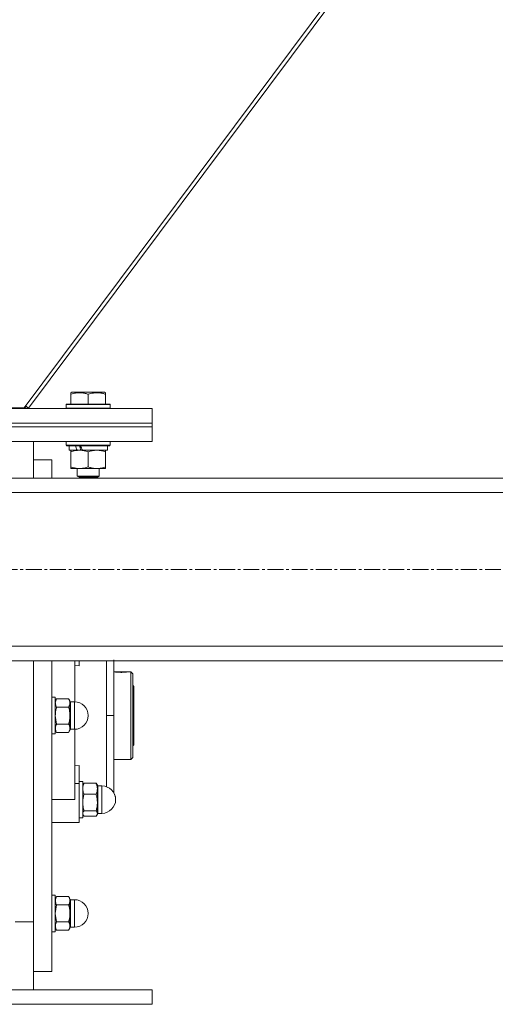
# Model space of a CAD drawing. Units: millimetres. Extents: x 0 to 39614, y -10 to 27300.
# Drawn here: x 9976 to 10236, y 15808 to 16347 of the extents above; entities that cross this region are included whole.
import ezdxf

# ---------------------------------------------------------------- set-up
doc = ezdxf.new("R2010")
doc.units = ezdxf.units.MM
doc.linetypes.add('K5LT_AXLED', pattern=[13.225, 8.725, -1.5, 1.5, -1.5])
doc.linetypes.add('K5LT_THIN', pattern=[0])
for name, color, linetype, true_color in [('OSI', 2, 'Continuous', 0xffff00), ('R', 1, 'Continuous', 0xff0000), ('WELDING', 7, 'Continuous', 0xffffff)]:
    doc.layers.add(name, color=color, linetype=linetype, true_color=true_color)

msp = doc.modelspace()

# ---------------------------------------------------------------- linework, layer by layer
at = {"layer": 'OSI', "color": 30, "linetype": 'K5LT_AXLED', "lineweight": 13, "true_color": 0xff8000}
msp.add_line((13994.87, 16046.27), (2801.87, 16046.27), dxfattribs=at)
at = {"layer": 'R', "color": 7, "linetype": 'K5LT_THIN', "lineweight": 13}
for p, q in [((9978.12, 16134.73), (10557.46, 16911.27)), ((10560.06, 16911.27), (9980.53, 16134.47)), ((10003.62, 16142.96), (10004.15, 16143.27)), ((10003.62, 16142.11), (10003.62, 16142.96)), ((10022.09, 16143.27), (10004.15, 16143.27)), ((10022.62, 16142.96), (10022.09, 16143.27)), ((10022.62, 16142.96), (10022.62, 16142.11)), ((10003.62, 16142.11), (10003.62, 16136.77)), ((10013.12, 16142.11), (10013.12, 16136.77)), ((10022.62, 16142.11), (10022.62, 16136.77)), ((9698.12, 16134.27), (10048.12, 16134.27)), ((9960.12, 16134.73), (9978.12, 16134.73)), ((9978.12, 16134.73), (9978.12, 16134.27)), ((9979.1, 16135.53), (9978.16, 16134.27)), ((9978.86, 16135.72), (9980.53, 16134.47)), ((10001.12, 16136.47), (10001.29, 16136.77)), ((10001.12, 16136.47), (10001.12, 16134.57)), ((10025.12, 16136.47), (10001.12, 16136.47)), ((10025.12, 16134.57), (10001.12, 16134.57)), ((10001.12, 16134.57), (10001.29, 16134.27)), ((10024.95, 16136.77), (10001.29, 16136.77)), ((10025.12, 16136.47), (10024.95, 16136.77)), ((10025.12, 16134.57), (10024.95, 16134.27)), ((10025.12, 16136.47), (10025.12, 16134.57)), ((10048.12, 16126.27), (10048.12, 16134.27)), ((9698.12, 16126.27), (10048.12, 16126.27)), ((9698.12, 16126.27), (10048.12, 16126.27)), ((9698.12, 16124.27), (10048.12, 16124.27)), ((9698.12, 16124.27), (10048.12, 16124.27)), ((10048.12, 16124.27), (10048.12, 16126.27)), ((10048.12, 16116.27), (10048.12, 16124.27)), ((9698.12, 16116.27), (10048.12, 16116.27)), ((9983.12, 16116.27), (9983.12, 16096.27)), ((10001.12, 16116.17), (10001.18, 16116.27)), ((10001.12, 16116.17), (10001.12, 16114.27)), ((10025.12, 16116.17), (10001.12, 16116.17)), ((10025.12, 16116.17), (10025.06, 16116.27)), ((10025.12, 16116.17), (10025.12, 16114.27)), ((10025.12, 16114.27), (10001.12, 16114.27)), ((10001.12, 16114.27), (10001.29, 16113.97)), ((10024.95, 16113.97), (10001.29, 16113.97)), ((10002.62, 16113.97), (10002.62, 16111.47)), ((10007.02, 16111.47), (10002.62, 16111.47)), ((10003.62, 16110.62), (10003.62, 16111.47)), ((10003.62, 16110.62), (10003.62, 16102.32)), ((10007.02, 16111.47), (10007.52, 16111.47)), ((10007.52, 16111.47), (10008.37, 16111.47)), ((10008.37, 16111.47), (10009.99, 16111.47)), ((10023.62, 16111.47), (10009.99, 16111.47)), ((10013.12, 16110.62), (10013.12, 16102.32)), ((10022.62, 16111.47), (10022.62, 16110.62)), ((10022.62, 16110.62), (10022.62, 16102.32)), ((10023.62, 16113.97), (10023.62, 16111.47)), ((10025.12, 16114.27), (10024.95, 16113.97)), ((9983.12, 16106.27), (9993.12, 16106.27)), ((9993.12, 16096.27), (9993.12, 16106.27)), ((10003.62, 16101.47), (10003.62, 16102.32)), ((10008.37, 16101.47), (10003.62, 16101.47)), ((10007.12, 16101.47), (10007.12, 16097.34)), ((10022.62, 16101.47), (10008.37, 16101.47)), ((10019.12, 16101.47), (10019.12, 16097.34)), ((10022.62, 16102.32), (10022.62, 16101.47)), ((11225.12, 16096.27), (8521.12, 16096.27)), ((10019.12, 16097.34), (10007.12, 16097.34)), ((10007.12, 16097.34), (10008.12, 16096.77)), ((10018.12, 16096.77), (10008.12, 16096.77)), ((10019.12, 16097.34), (10018.12, 16096.77)), ((11225.12, 16088.27), (8521.12, 16088.27)), ((11225.12, 16004.27), (8521.12, 16004.27)), ((11225.12, 15996.27), (8521.12, 15996.27)), ((9983.12, 15996.27), (9983.12, 15853.44)), ((9983.12, 15996.27), (9983.12, 15966.27)), ((9993.12, 15966.27), (9993.12, 15996.27)), ((10005.87, 15973.76), (10005.87, 15996.27)), ((10005.87, 15993.77), (10008.12, 15993.56)), ((10008.12, 15993.56), (10008.12, 15996.27)), ((10027.12, 15966.27), (10027.12, 15996.7)), ((11061.92, 15996.27), (10027.12, 15996.27)), ((10027.12, 15990.27), (10034.98, 15990.27)), ((10027.28, 15990.23), (10034.77, 15990.23)), ((10034.99, 15990.26), (10034.98, 15990.27)), ((10035.06, 15990.27), (10036.42, 15990.27)), ((10036.42, 15942.27), (10036.42, 15990.27)), ((10036.42, 15990.27), (10037.52, 15989.17)), ((10037.52, 15989.17), (10037.52, 15943.37)), ((10037.52, 15982.87), (10038.12, 15982.27)), ((10038.12, 15982.27), (10038.12, 15966.27)), ((9993.12, 15976.27), (9995.12, 15976.27)), ((9995.12, 15956.27), (9995.12, 15976.27)), ((9995.84, 15975.5), (9995.12, 15974.27)), ((9995.84, 15975.5), (10002.41, 15975.5)), ((9995.84, 15970.89), (10002.41, 15970.89)), ((10002.41, 15975.5), (10003.12, 15974.27)), ((10003.12, 15973.19), (10003.12, 15974.27)), ((10003.12, 15966.27), (10003.12, 15973.19)), ((10003.37, 15973.77), (10003.37, 15972.76)), ((10003.37, 15973.77), (10005.62, 15973.77)), ((10003.37, 15958.77), (10003.37, 15972.76)), ((10005.62, 15958.77), (10005.62, 15973.77)), ((9983.12, 15966.27), (9983.12, 15853.44)), ((9993.12, 15826.27), (9993.12, 15966.27)), ((10003.12, 15959.34), (10003.12, 15966.27)), ((10027.12, 15966.27), (10023.12, 15966.27)), ((10027.12, 15966.27), (10027.12, 15924.01)), ((10038.12, 15966.27), (10038.12, 15950.27)), ((10002.41, 15961.65), (9995.84, 15961.65)), ((9993.12, 15956.27), (9995.12, 15956.27)), ((9995.84, 15957.03), (9995.12, 15958.27)), ((9995.84, 15957.03), (10002.41, 15957.03)), ((10002.41, 15957.03), (10003.12, 15958.27)), ((10003.12, 15958.27), (10003.12, 15959.34)), ((10003.37, 15958.77), (10005.62, 15958.77)), ((10005.87, 15920.27), (10005.87, 15958.77)), ((10037.52, 15949.67), (10038.12, 15950.27)), ((10008.12, 15938.97), (10005.87, 15938.76)), ((10008.12, 15929.11), (10008.12, 15938.97)), ((10027.12, 15942.27), (10036.42, 15942.27)), ((10036.42, 15942.27), (10037.52, 15943.37)), ((10005.87, 15929.11), (10008.12, 15929.11)), ((10008.12, 15930.27), (10010.12, 15930.27)), ((10008.12, 15929.11), (10008.12, 15907.77)), ((10010.12, 15910.27), (10010.12, 15930.27)), ((10010.38, 15928.71), (10010.12, 15928.27)), ((10010.84, 15929.33), (10017.41, 15929.33)), ((10017.86, 15928.71), (10018.12, 15928.27)), ((10018.12, 15926.28), (10018.12, 15928.27)), ((10018.37, 15927.77), (10018.37, 15925.9)), ((10018.37, 15927.77), (10020.62, 15927.77)), ((10020.62, 15912.77), (10020.62, 15927.77)), ((10010.84, 15923.23), (10017.41, 15923.23)), ((10018.12, 15918.7), (10018.12, 15926.28)), ((10018.37, 15912.77), (10018.37, 15925.9)), ((9993.12, 15920.27), (10005.87, 15920.27)), ((10018.12, 15912.69), (10018.12, 15918.7)), ((10010.38, 15911.82), (10010.12, 15912.27)), ((10010.21, 15912.11), (10010.12, 15912.27)), ((10017.41, 15914.17), (10010.84, 15914.17)), ((10010.84, 15911.21), (10017.41, 15911.21)), ((10017.86, 15911.82), (10018.12, 15912.27)), ((10018.03, 15912.11), (10018.12, 15912.27)), ((10018.12, 15912.27), (10018.12, 15912.69)), ((10018.37, 15912.77), (10020.62, 15912.77)), ((10018.37, 15912.77), (10020.62, 15912.77)), ((10005.87, 15907.77), (9993.12, 15907.77)), ((10005.87, 15907.77), (10008.12, 15907.77)), ((10008.12, 15910.27), (10010.12, 15910.27)), ((10008.12, 15910.27), (10010.12, 15910.27)), ((9993.12, 15868.01), (9995.12, 15868.01)), ((9993.12, 15868.01), (9995.12, 15868.01)), ((9995.12, 15848.01), (9995.12, 15868.01)), ((9995.84, 15867.25), (9995.12, 15866.01)), ((9995.84, 15867.25), (9995.12, 15866.01)), ((9995.84, 15867.25), (10002.41, 15867.25)), ((10002.41, 15867.25), (10003.12, 15866.01)), ((10002.41, 15867.25), (10003.12, 15866.01)), ((10003.12, 15864.94), (10003.12, 15866.01)), ((10003.12, 15858.01), (10003.12, 15864.94)), ((10003.37, 15865.51), (10003.37, 15858.01)), ((10003.37, 15865.51), (10005.62, 15865.51)), ((10003.37, 15865.51), (10005.62, 15865.51)), ((10005.62, 15850.51), (10005.62, 15865.51)), ((9995.84, 15862.63), (10002.41, 15862.63)), ((10003.12, 15851.09), (10003.12, 15858.01)), ((10003.37, 15850.51), (10003.37, 15858.01)), ((9983.12, 15853.44), (9973.12, 15853.44)), ((9983.12, 15853.44), (9983.12, 15816.27)), ((9995.84, 15853.39), (10002.41, 15853.39)), ((9993.12, 15848.01), (9995.12, 15848.01)), ((9993.12, 15848.01), (9995.12, 15848.01)), ((9995.84, 15848.78), (9995.12, 15850.01)), ((9995.84, 15848.78), (9995.12, 15850.01)), ((10002.41, 15848.78), (9995.84, 15848.78)), ((10002.41, 15848.78), (10003.12, 15850.01)), ((10002.41, 15848.78), (10003.12, 15850.01)), ((10003.12, 15850.01), (10003.12, 15851.09)), ((10003.37, 15850.51), (10005.62, 15850.51)), ((10003.37, 15850.51), (10005.62, 15850.51)), ((9983.12, 15826.27), (9993.12, 15826.27)), ((9698.12, 15816.27), (10048.12, 15816.27)), ((10048.12, 15808.27), (10048.12, 15816.27)), ((9698.12, 15808.27), (10048.12, 15808.27))]:
    msp.add_line(p, q, dxfattribs=at)
for centre, radius, start, end in [((10003.37, 15974.02), 0.25, 180, 270), ((10005.62, 15966.27), 7.5, 0, 90), ((10005.62, 15966.27), 7.5, 270, 0), ((10003.37, 15958.52), 0.25, 90, 180), ((10018.37, 15928.02), 0.25, 180, 270), ((10020.62, 15920.27), 7.5, 0, 90), ((10020.62, 15920.27), 7.5, 0, 29.9264), ((10020.62, 15920.27), 7.5, 270, 0), ((10020.62, 15920.27), 7.5, 270, 0), ((10018.37, 15912.52), 0.25, 90, 180), ((10018.37, 15912.52), 0.25, 157.5017, 180), ((10003.37, 15865.76), 0.25, 180, 270), ((10003.37, 15865.76), 0.25, 180, 270), ((10005.62, 15858.01), 7.5, 0, 90), ((10005.62, 15858.01), 7.5, 0, 90), ((10005.62, 15858.01), 7.5, 270, 0), ((10005.62, 15858.01), 7.5, 270, 0), ((10003.37, 15850.26), 0.25, 90, 180), ((10003.37, 15850.26), 0.25, 168.7509, 180)]:
    msp.add_arc(centre, radius, start, end, dxfattribs=at)
for centre, major_axis, start_param, end_param in [((10013.12, 16109.3), (9.5, -22.44), 4.419318, 4.531711), ((10013.12, 16109.3), (5.66, -13.36), 4.27231, 4.465586), ((10013.12, 16116.39), (9.5, -22.44), 4.736296, 4.848897)]:
    msp.add_ellipse(centre, major_axis=major_axis, ratio=0.199103, start_param=start_param, end_param=end_param, dxfattribs=at)
at = {"layer": 'WELDING', "color": 7, "linetype": 'K5LT_THIN', "lineweight": 13}
for p, q in [((10023.13, 15987.65), (10023.14, 15996.27)), ((10023.12, 15966.27), (10023.13, 15987.65)), ((10034.77, 15990.23), (10035.06, 15990.27)), ((10035.06, 15990.27), (10034.99, 15990.26)), ((9995.12, 15973.19), (9995.84, 15975.5)), ((9995.84, 15961.65), (9995.12, 15966.27)), ((10023.12, 15966.27), (10023.13, 15944.74)), ((10023.13, 15944.74), (10023.14, 15933.93)), ((10023.14, 15933.93), (10023.14, 15927.33)), ((10010.84, 15929.33), (10010.38, 15928.71)), ((10017.41, 15929.33), (10017.86, 15928.71)), ((10010.38, 15911.82), (10010.12, 15912.69)), ((10010.21, 15912.11), (10010.21, 15912.11)), ((10010.84, 15911.21), (10010.38, 15911.82)), ((10017.41, 15911.21), (10017.86, 15911.82)), ((10017.86, 15911.82), (10018.12, 15912.69)), ((10018.03, 15912.11), (10018.03, 15912.11)), ((9995.12, 15858.01), (9995.84, 15862.63)), ((9995.84, 15853.39), (9995.12, 15858.01))]:
    msp.add_line(p, q, dxfattribs=at)
msp.add_arc((10031.24, 16019.85), 29.88, 262.0707, 262.3715, dxfattribs=at)
for points, knots in [([(10013.12, 16142.11), (10012.6, 16142.29), (10011.82, 16142.51), (10010.85, 16142.72), (10010.24, 16142.83), (10009.72, 16142.89), (10009.22, 16142.94), (10008.71, 16142.96), (10008.18, 16142.96), (10007.64, 16142.94), (10007.09, 16142.9), (10006.53, 16142.83), (10005.86, 16142.72), (10004.88, 16142.5), (10004.1, 16142.27), (10003.62, 16142.11)], [0, 0, 0, 0, 2.704026, 3.977567, 4.913586, 5.783319, 6.583675, 7.42636, 8.303602, 9.201828, 10.1214, 11.060865, 12.021818, 13.488338, 16, 16, 16, 16]), ([(10022.62, 16142.11), (10022.1, 16142.29), (10021.32, 16142.51), (10020.35, 16142.72), (10019.74, 16142.83), (10019.22, 16142.89), (10018.72, 16142.94), (10018.21, 16142.96), (10017.68, 16142.96), (10017.14, 16142.94), (10016.59, 16142.9), (10016.03, 16142.83), (10015.36, 16142.72), (10014.38, 16142.5), (10013.6, 16142.27), (10013.12, 16142.11)], [0, 0, 0, 0, 2.704026, 3.977567, 4.913586, 5.783319, 6.583675, 7.42636, 8.303602, 9.201828, 10.1214, 11.060865, 12.021818, 13.488338, 16, 16, 16, 16]), ([(10008.37, 16111.47), (10008.09, 16111.47), (10007.62, 16111.45), (10006.96, 16111.39), (10006.47, 16111.33), (10005.77, 16111.21), (10004.85, 16111), (10004.03, 16110.76), (10003.62, 16110.62)], [0, 0, 0, 0, 1.548206, 2.616755, 3.724998, 4.291764, 6.613357, 9, 9, 9, 9]), ([(10013.12, 16110.62), (10012.69, 16110.76), (10011.95, 16110.98), (10010.94, 16111.21), (10010.12, 16111.35), (10009.38, 16111.43), (10008.8, 16111.46), (10008.47, 16111.47), (10008.37, 16111.47)], [0, 0, 0, 0, 2.494996, 4.309231, 5.73815, 7.133977, 8.472011, 9, 9, 9, 9]), ([(10017.87, 16111.47), (10017.66, 16111.47), (10017.22, 16111.46), (10016.58, 16111.4), (10015.95, 16111.32), (10015.15, 16111.18), (10014.21, 16110.96), (10013.47, 16110.74), (10013.12, 16110.62)], [0, 0, 0, 0, 1.192024, 2.404251, 3.60809, 4.765234, 6.955738, 9, 9, 9, 9]), ([(10022.62, 16110.62), (10022.12, 16110.78), (10021.37, 16111.01), (10020.4, 16111.22), (10019.73, 16111.33), (10019.11, 16111.41), (10018.49, 16111.46), (10018.08, 16111.47), (10017.87, 16111.47)], [0, 0, 0, 0, 2.905563, 4.375924, 5.511195, 6.679161, 7.850161, 9, 9, 9, 9]), ([(10003.62, 16102.32), (10004.12, 16102.15), (10004.88, 16101.93), (10005.85, 16101.71), (10006.51, 16101.6), (10007.13, 16101.52), (10007.75, 16101.48), (10008.17, 16101.47), (10008.37, 16101.47)], [0, 0, 0, 0, 2.905563, 4.375924, 5.511195, 6.679161, 7.850161, 9, 9, 9, 9]), ([(10008.37, 16101.47), (10008.59, 16101.47), (10009.02, 16101.48), (10009.66, 16101.53), (10010.29, 16101.61), (10011.1, 16101.75), (10012.04, 16101.97), (10012.77, 16102.2), (10013.12, 16102.32)], [0, 0, 0, 0, 1.192024, 2.404251, 3.60809, 4.765234, 6.955738, 9, 9, 9, 9]), ([(10013.12, 16102.32), (10013.68, 16102.13), (10014.5, 16101.89), (10015.49, 16101.69), (10016.09, 16101.59), (10016.61, 16101.53), (10017.13, 16101.48), (10017.66, 16101.46), (10018.19, 16101.47), (10018.71, 16101.49), (10019.3, 16101.54), (10020.02, 16101.64), (10021.16, 16101.87), (10022.04, 16102.12), (10022.62, 16102.32)], [0, 0, 0, 0, 2.72415, 3.912285, 4.716446, 5.530362, 6.353984, 7.180289, 7.997717, 8.810544, 9.605533, 10.761675, 12.184093, 15, 15, 15, 15]), ([(10027.28, 15990.23), (10027.34, 15990.22), (10027.48, 15990.19), (10027.74, 15990.16), (10028.02, 15990.12), (10028.34, 15990.08), (10028.72, 15990.04), (10029.2, 15990), (10029.76, 15989.96), (10030.37, 15989.94), (10030.95, 15989.93), (10031.54, 15989.93), (10032.11, 15989.95), (10032.66, 15989.99), (10033.2, 15990.03), (10033.66, 15990.08), (10034.08, 15990.13), (10034.46, 15990.18), (10034.68, 15990.21), (10034.77, 15990.23)], [0, 0, 0, 0, 1.13886, 2.049995, 3.027, 3.952115, 4.918351, 6.03179, 7.437944, 8.644131, 9.869242, 11.047056, 12.269891, 13.450216, 14.691183, 16.036612, 17.038856, 18.417506, 20, 20, 20, 20]), ([(9995.84, 15970.89), (9995.7, 15971.11), (9995.51, 15971.48), (9995.33, 15971.96), (9995.23, 15972.3), (9995.17, 15972.59), (9995.13, 15972.89), (9995.12, 15973.09), (9995.12, 15973.19)], [0, 0, 0, 0, 2.717766, 4.403876, 5.544585, 6.695767, 7.846266, 9, 9, 9, 9]), ([(9995.12, 15966.27), (9995.12, 15966.49), (9995.13, 15966.94), (9995.18, 15967.59), (9995.25, 15968.22), (9995.37, 15968.99), (9995.56, 15969.88), (9995.74, 15970.56), (9995.84, 15970.89)], [0, 0, 0, 0, 1.288036, 2.550123, 3.773504, 4.93611, 7.079261, 9, 9, 9, 9]), ([(10003.12, 15973.19), (10003.12, 15973.31), (10003.11, 15973.53), (10003.06, 15973.86), (10002.99, 15974.17), (10002.87, 15974.56), (10002.68, 15975), (10002.5, 15975.34), (10002.41, 15975.5)], [0, 0, 0, 0, 1.288036, 2.550123, 3.773504, 4.93611, 7.079261, 9, 9, 9, 9]), ([(10002.41, 15970.89), (10002.54, 15971.11), (10002.73, 15971.48), (10002.91, 15971.96), (10003.01, 15972.3), (10003.07, 15972.59), (10003.11, 15972.89), (10003.12, 15973.09), (10003.12, 15973.19)], [0, 0, 0, 0, 2.71796, 4.404105, 5.544799, 6.695931, 7.846359, 9, 9, 9, 9]), ([(10003.12, 15966.27), (10003.12, 15966.49), (10003.11, 15966.94), (10003.06, 15967.59), (10002.99, 15968.22), (10002.87, 15969), (10002.68, 15969.88), (10002.5, 15970.56), (10002.41, 15970.89)], [0, 0, 0, 0, 1.290163, 2.55392, 3.778463, 4.9414, 7.083032, 9, 9, 9, 9]), ([(10002.41, 15961.65), (10002.51, 15962.01), (10002.71, 15962.75), (10002.9, 15963.69), (10003.01, 15964.47), (10003.07, 15965.06), (10003.11, 15965.66), (10003.12, 15966.06), (10003.12, 15966.27)], [0, 0, 0, 0, 2.166893, 4.405159, 5.545789, 6.696687, 7.846791, 9, 9, 9, 9]), ([(9995.12, 15959.34), (9995.12, 15959.45), (9995.13, 15959.67), (9995.18, 15960), (9995.25, 15960.31), (9995.37, 15960.7), (9995.56, 15961.14), (9995.74, 15961.49), (9995.84, 15961.65)], [0, 0, 0, 0, 1.288036, 2.550123, 3.773504, 4.93611, 7.079261, 9, 9, 9, 9]), ([(10003.12, 15959.34), (10003.12, 15959.45), (10003.11, 15959.67), (10003.06, 15960), (10002.99, 15960.32), (10002.87, 15960.7), (10002.68, 15961.15), (10002.5, 15961.49), (10002.41, 15961.65)], [0, 0, 0, 0, 1.290163, 2.55392, 3.778463, 4.9414, 7.083032, 9, 9, 9, 9]), ([(9995.84, 15957.03), (9995.7, 15957.26), (9995.51, 15957.63), (9995.33, 15958.1), (9995.23, 15958.44), (9995.17, 15958.74), (9995.13, 15959.04), (9995.12, 15959.24), (9995.12, 15959.34)], [0, 0, 0, 0, 2.717766, 4.403876, 5.544585, 6.695767, 7.846266, 9, 9, 9, 9]), ([(10002.41, 15957.03), (10002.54, 15957.26), (10002.73, 15957.63), (10002.91, 15958.1), (10003.01, 15958.44), (10003.07, 15958.74), (10003.11, 15959.04), (10003.12, 15959.24), (10003.12, 15959.34)], [0, 0, 0, 0, 2.718856, 4.405159, 5.545789, 6.696687, 7.846791, 9, 9, 9, 9]), ([(10010.12, 15926.28), (10010.12, 15926.43), (10010.13, 15926.72), (10010.18, 15927.15), (10010.25, 15927.57), (10010.37, 15928.08), (10010.56, 15928.66), (10010.74, 15929.11), (10010.84, 15929.33)], [0, 0, 0, 0, 1.288036, 2.550123, 3.773504, 4.93611, 7.079261, 9, 9, 9, 9]), ([(10018.12, 15926.28), (10018.12, 15926.43), (10018.11, 15926.72), (10018.06, 15927.15), (10017.99, 15927.57), (10017.87, 15928.08), (10017.68, 15928.66), (10017.5, 15929.11), (10017.41, 15929.33)], [0, 0, 0, 0, 1.288036, 2.550123, 3.773504, 4.93611, 7.079261, 9, 9, 9, 9]), ([(10010.84, 15923.23), (10010.73, 15923.47), (10010.54, 15923.96), (10010.35, 15924.58), (10010.23, 15925.1), (10010.17, 15925.49), (10010.13, 15925.88), (10010.12, 15926.15), (10010.12, 15926.28)], [0, 0, 0, 0, 2.165977, 4.403876, 5.544585, 6.695767, 7.846266, 9, 9, 9, 9]), ([(10010.12, 15918.7), (10010.12, 15918.92), (10010.13, 15919.36), (10010.18, 15920), (10010.25, 15920.62), (10010.37, 15921.38), (10010.56, 15922.25), (10010.74, 15922.92), (10010.84, 15923.23)], [0, 0, 0, 0, 1.288036, 2.550123, 3.773504, 4.93611, 7.079261, 9, 9, 9, 9]), ([(10017.41, 15923.23), (10017.51, 15923.47), (10017.71, 15923.96), (10017.9, 15924.58), (10018.01, 15925.1), (10018.07, 15925.49), (10018.11, 15925.88), (10018.12, 15926.15), (10018.12, 15926.28)], [0, 0, 0, 0, 2.16614, 4.404105, 5.544799, 6.695931, 7.846359, 9, 9, 9, 9]), ([(10018.12, 15918.7), (10018.12, 15918.93), (10018.11, 15919.36), (10018.06, 15920), (10017.99, 15920.62), (10017.87, 15921.38), (10017.68, 15922.25), (10017.5, 15922.92), (10017.41, 15923.23)], [0, 0, 0, 0, 1.290163, 2.55392, 3.778463, 4.9414, 7.083032, 9, 9, 9, 9]), ([(10010.84, 15914.17), (10010.73, 15914.53), (10010.54, 15915.26), (10010.35, 15916.18), (10010.23, 15916.94), (10010.17, 15917.52), (10010.13, 15918.11), (10010.12, 15918.51), (10010.12, 15918.7)], [0, 0, 0, 0, 2.165977, 4.403876, 5.544585, 6.695767, 7.846266, 9, 9, 9, 9]), ([(10017.41, 15914.17), (10017.51, 15914.53), (10017.71, 15915.26), (10017.9, 15916.18), (10018.01, 15916.94), (10018.07, 15917.52), (10018.11, 15918.11), (10018.12, 15918.51), (10018.12, 15918.7)], [0, 0, 0, 0, 2.166893, 4.405159, 5.545789, 6.696687, 7.846791, 9, 9, 9, 9]), ([(10010.12, 15912.69), (10010.12, 15912.76), (10010.13, 15912.91), (10010.18, 15913.12), (10010.25, 15913.32), (10010.39, 15913.59), (10010.58, 15913.88), (10010.77, 15914.1), (10010.84, 15914.17)], [0, 0, 0, 0, 1.288036, 2.550123, 3.773504, 4.93611, 7.581167, 9, 9, 9, 9]), ([(10018.12, 15912.69), (10018.12, 15912.76), (10018.11, 15912.91), (10018.06, 15913.12), (10017.99, 15913.32), (10017.85, 15913.59), (10017.66, 15913.88), (10017.47, 15914.1), (10017.41, 15914.17)], [0, 0, 0, 0, 1.290163, 2.55392, 3.778463, 4.9414, 7.584138, 9, 9, 9, 9]), ([(9995.12, 15864.94), (9995.12, 15865.05), (9995.13, 15865.28), (9995.18, 15865.6), (9995.25, 15865.92), (9995.37, 15866.31), (9995.56, 15866.75), (9995.74, 15867.09), (9995.84, 15867.25)], [0, 0, 0, 0, 1.288036, 2.550123, 3.773504, 4.93611, 7.079261, 9, 9, 9, 9]), ([(9995.84, 15862.63), (9995.7, 15862.86), (9995.51, 15863.23), (9995.33, 15863.7), (9995.23, 15864.04), (9995.17, 15864.34), (9995.13, 15864.64), (9995.12, 15864.84), (9995.12, 15864.94)], [0, 0, 0, 0, 2.717766, 4.403876, 5.544585, 6.695767, 7.846266, 9, 9, 9, 9]), ([(10003.12, 15864.94), (10003.12, 15865.05), (10003.11, 15865.28), (10003.06, 15865.6), (10002.99, 15865.92), (10002.87, 15866.31), (10002.68, 15866.75), (10002.5, 15867.09), (10002.41, 15867.25)], [0, 0, 0, 0, 1.288036, 2.550123, 3.773503, 4.936109, 7.07926, 9, 9, 9, 9]), ([(10002.41, 15862.63), (10002.54, 15862.86), (10002.73, 15863.23), (10002.91, 15863.7), (10003.01, 15864.04), (10003.07, 15864.34), (10003.11, 15864.64), (10003.12, 15864.84), (10003.12, 15864.94)], [0, 0, 0, 0, 2.718856, 4.405159, 5.545789, 6.696687, 7.846791, 9, 9, 9, 9]), ([(10003.12, 15858.01), (10003.12, 15858.24), (10003.11, 15858.68), (10003.06, 15859.34), (10002.99, 15859.97), (10002.87, 15860.74), (10002.68, 15861.63), (10002.5, 15862.31), (10002.41, 15862.63)], [0, 0, 0, 0, 1.288036, 2.550123, 3.773504, 4.93611, 7.079261, 9, 9, 9, 9]), ([(10002.41, 15853.39), (10002.51, 15853.76), (10002.71, 15854.5), (10002.9, 15855.44), (10003.01, 15856.22), (10003.07, 15856.81), (10003.11, 15857.41), (10003.12, 15857.81), (10003.12, 15858.01)], [0, 0, 0, 0, 2.16614, 4.404105, 5.544799, 6.695931, 7.846359, 9, 9, 9, 9]), ([(9995.12, 15851.09), (9995.12, 15851.2), (9995.13, 15851.42), (9995.18, 15851.75), (9995.25, 15852.06), (9995.37, 15852.45), (9995.56, 15852.89), (9995.74, 15853.23), (9995.84, 15853.39)], [0, 0, 0, 0, 1.288036, 2.550123, 3.773504, 4.93611, 7.079261, 9, 9, 9, 9]), ([(10003.12, 15851.09), (10003.12, 15851.2), (10003.11, 15851.42), (10003.06, 15851.75), (10002.99, 15852.06), (10002.87, 15852.45), (10002.68, 15852.89), (10002.5, 15853.23), (10002.41, 15853.39)], [0, 0, 0, 0, 1.290163, 2.55392, 3.778463, 4.9414, 7.083032, 9, 9, 9, 9]), ([(9995.84, 15848.78), (9995.7, 15849), (9995.51, 15849.37), (9995.33, 15849.85), (9995.23, 15850.19), (9995.17, 15850.48), (9995.13, 15850.78), (9995.12, 15850.98), (9995.12, 15851.09)], [0, 0, 0, 0, 2.717766, 4.403876, 5.544585, 6.695767, 7.846266, 9, 9, 9, 9]), ([(10002.41, 15848.78), (10002.54, 15849), (10002.73, 15849.38), (10002.91, 15849.85), (10003.01, 15850.19), (10003.07, 15850.48), (10003.11, 15850.78), (10003.12, 15850.98), (10003.12, 15851.09)], [0, 0, 0, 0, 2.718856, 4.405159, 5.545789, 6.696687, 7.846791, 9, 9, 9, 9])]:
    msp.add_open_spline(points, degree=3, knots=knots, dxfattribs=at)

doc.saveas('drawing.dxf')
